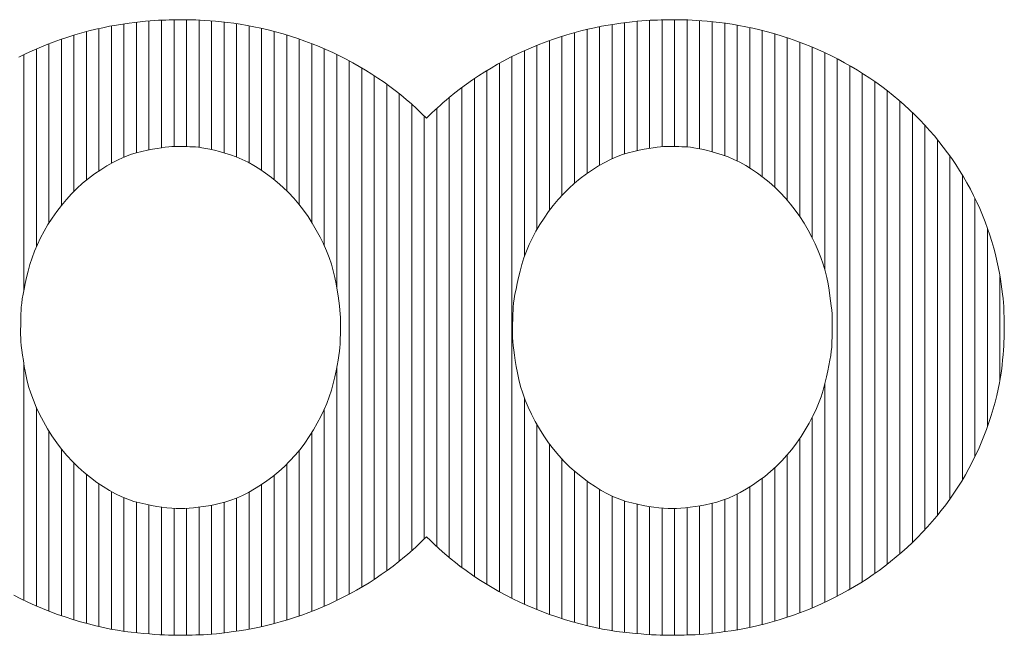
# Model space of a CAD drawing. Units: millimetres. Extents: x -6141 to 8434, y -4893 to 4425.
# Drawn here: x -2852 to -2617, y -3975 to -3828 of the extents above; entities that cross this region are included whole.
import ezdxf

# ---------------------------------------------------------------- set-up
doc = ezdxf.new("R2010")
doc.units = ezdxf.units.MM
doc.header["$LTSCALE"] = 30
doc.layers.add('F-0_補助線', color=7, linetype='Continuous')
doc.layers.add('F-1_枠', color=7, linetype='Continuous')

msp = doc.modelspace()

# ---------------------------------------------------------------- linework, layer by layer
at = {"layer": 'F-0_補助線', "color": 7, "linetype": 'Continuous', "lineweight": 5}
for p, q in [((-2818.28, -3858.12), (-2818.28, -3827.64)), ((-2815.29, -3857.84), (-2815.29, -3827.56)), ((-2812.3, -3857.88), (-2812.3, -3827.53)), ((-2809.31, -3858.03), (-2809.31, -3827.64)), ((-2701.59, -3858.27), (-2701.59, -3827.67)), ((-2698.6, -3857.88), (-2698.6, -3827.58)), ((-2695.61, -3857.86), (-2695.61, -3827.53)), ((-2692.62, -3857.96), (-2692.62, -3827.59)), ((-2833.25, -3863.67), (-2833.25, -3829.64)), ((-2830.25, -3861.84), (-2830.25, -3829.03)), ((-2827.26, -3860.39), (-2827.26, -3828.55)), ((-2824.27, -3859.33), (-2824.27, -3828.13)), ((-2821.28, -3858.66), (-2821.28, -3827.81)), ((-2806.32, -3858.59), (-2806.32, -3827.84)), ((-2803.32, -3859.4), (-2803.32, -3828.09)), ((-2800.33, -3860.38), (-2800.33, -3828.47)), ((-2797.34, -3861.74), (-2797.34, -3828.98)), ((-2794.35, -3863.53), (-2794.35, -3829.62)), ((-2716.55, -3864.29), (-2716.55, -3829.85)), ((-2713.56, -3862.36), (-2713.56, -3829.2)), ((-2710.57, -3860.79), (-2710.57, -3828.69)), ((-2707.58, -3859.61), (-2707.58, -3828.25)), ((-2704.59, -3858.84), (-2704.59, -3827.89)), ((-2689.63, -3858.39), (-2689.63, -3827.78)), ((-2686.63, -3859.14), (-2686.63, -3828.01)), ((-2683.64, -3860.05), (-2683.64, -3828.34)), ((-2680.65, -3861.29), (-2680.65, -3828.82)), ((-2677.66, -3862.95), (-2677.66, -3829.42)), ((-2842.22, -3871.91), (-2842.22, -3832.21)), ((-2839.23, -3868.56), (-2839.23, -3831.23)), ((-2836.24, -3865.87), (-2836.24, -3830.37)), ((-2791.36, -3865.74), (-2791.36, -3830.36)), ((-2788.36, -3868.42), (-2788.36, -3831.2)), ((-2785.37, -3871.73), (-2785.37, -3832.16)), ((-2722.54, -3869.5), (-2722.54, -3831.52)), ((-2719.55, -3866.63), (-2719.55, -3830.62)), ((-2674.67, -3865.04), (-2674.67, -3830.13)), ((-2671.67, -3867.56), (-2671.67, -3830.94)), ((-2668.68, -3870.66), (-2668.68, -3831.86)), ((-2848.21, -3881.84), (-2848.21, -3834.54)), ((-2845.21, -3876.17), (-2845.21, -3833.31)), ((-2782.38, -3875.96), (-2782.38, -3833.25)), ((-2779.39, -3881.58), (-2779.39, -3834.47)), ((-2728.52, -3877.72), (-2728.52, -3833.67)), ((-2725.53, -3873.1), (-2725.53, -3832.53)), ((-2665.69, -3874.57), (-2665.69, -3832.91)), ((-2662.7, -3879.72), (-2662.7, -3834.09)), ((-2851.2, -3892.19), (-2851.2, -3835.91)), ((-2776.4, -3891.41), (-2776.4, -3835.84)), ((-2734.51, -3965.87), (-2734.51, -3836.36)), ((-2731.52, -3884.16), (-2731.52, -3834.94)), ((-2659.71, -3887.26), (-2659.71, -3835.42)), ((-2656.71, -3965.34), (-2656.71, -3836.89)), ((-2773.4, -3964.87), (-2773.4, -3837.36)), ((-2770.41, -3963.19), (-2770.41, -3839.04)), ((-2737.5, -3964.3), (-2737.5, -3837.93)), ((-2653.72, -3963.7), (-2653.72, -3838.52)), ((-2767.42, -3961.33), (-2767.42, -3840.9)), ((-2743.48, -3960.62), (-2743.48, -3841.61)), ((-2740.49, -3962.55), (-2740.49, -3839.68)), ((-2650.73, -3961.9), (-2650.73, -3840.33)), ((-2764.43, -3959.27), (-2764.43, -3842.96)), ((-2746.48, -3958.49), (-2746.48, -3843.74)), ((-2647.74, -3959.9), (-2647.74, -3842.33)), ((-2761.44, -3956.99), (-2761.44, -3845.24)), ((-2749.47, -3956.13), (-2749.47, -3846.1)), ((-2644.75, -3957.69), (-2644.75, -3844.54)), ((-2758.44, -3954.47), (-2758.44, -3847.76)), ((-2752.46, -3953.51), (-2752.46, -3848.72)), ((-2641.75, -3955.24), (-2641.75, -3846.99)), ((-2755.45, -3951.65), (-2755.45, -3850.57)), ((-2638.76, -3952.52), (-2638.76, -3849.71)), ((-2635.77, -3949.47), (-2635.77, -3852.75)), ((-2632.78, -3946.04), (-2632.78, -3856.19)), ((-2629.79, -3942.11), (-2629.79, -3860.12)), ((-2626.79, -3937.53), (-2626.79, -3864.69)), ((-2623.8, -3932), (-2623.8, -3870.23)), ((-2620.81, -3924.82), (-2620.81, -3877.37)), ((-2617.82, -3913.66), (-2617.82, -3888.93)), ((-2851.2, -3966.32), (-2851.2, -3909.78)), ((-2776.4, -3966.39), (-2776.4, -3910.73)), ((-2659.71, -3966.81), (-2659.71, -3914.68)), ((-2731.52, -3967.29), (-2731.52, -3917.97)), ((-2848.21, -3967.69), (-2848.21, -3920.2)), ((-2779.39, -3967.75), (-2779.39, -3920.71)), ((-2662.7, -3968.13), (-2662.7, -3922.59)), ((-2845.21, -3968.92), (-2845.21, -3925.86)), ((-2782.38, -3968.98), (-2782.38, -3926.28)), ((-2728.52, -3968.56), (-2728.52, -3924.3)), ((-2725.53, -3969.7), (-2725.53, -3928.96)), ((-2665.69, -3969.31), (-2665.69, -3927.66)), ((-2842.22, -3970.02), (-2842.22, -3930.16)), ((-2785.37, -3970.07), (-2785.37, -3930.5)), ((-2839.23, -3970.98), (-2839.23, -3933.53)), ((-2722.54, -3970.7), (-2722.54, -3932.57)), ((-2668.68, -3970.37), (-2668.68, -3931.57)), ((-2788.36, -3971.04), (-2788.36, -3933.81)), ((-2719.55, -3971.59), (-2719.55, -3935.47)), ((-2671.67, -3971.31), (-2671.67, -3934.67)), ((-2836.24, -3971.84), (-2836.24, -3936.25)), ((-2791.36, -3971.89), (-2791.36, -3936.48)), ((-2716.55, -3972.37), (-2716.55, -3937.85)), ((-2674.67, -3972.12), (-2674.67, -3937.17)), ((-2833.25, -3972.59), (-2833.25, -3938.49)), ((-2830.25, -3973.23), (-2830.25, -3940.35)), ((-2797.34, -3973.22), (-2797.34, -3940.47)), ((-2794.35, -3972.62), (-2794.35, -3938.66)), ((-2713.56, -3973.05), (-2713.56, -3939.82)), ((-2677.66, -3972.81), (-2677.66, -3939.23)), ((-2827.26, -3973.74), (-2827.26, -3941.81)), ((-2824.27, -3974.11), (-2824.27, -3942.85)), ((-2803.32, -3974.12), (-2803.32, -3942.93)), ((-2800.33, -3973.7), (-2800.33, -3941.9)), ((-2710.57, -3973.6), (-2710.57, -3941.41)), ((-2707.58, -3974.02), (-2707.58, -3942.58)), ((-2683.64, -3973.83), (-2683.64, -3942.25)), ((-2680.65, -3973.37), (-2680.65, -3940.93)), ((-2821.28, -3974.37), (-2821.28, -3943.53)), ((-2818.28, -3974.58), (-2818.28, -3944.05)), ((-2815.29, -3974.69), (-2815.29, -3944.35)), ((-2812.3, -3974.67), (-2812.3, -3944.36)), ((-2809.31, -3974.59), (-2809.31, -3944.07)), ((-2806.32, -3974.43), (-2806.32, -3943.59)), ((-2704.59, -3974.3), (-2704.59, -3943.35)), ((-2701.59, -3974.53), (-2701.59, -3943.91)), ((-2698.6, -3974.68), (-2698.6, -3944.28)), ((-2695.61, -3974.69), (-2695.61, -3944.39)), ((-2692.62, -3974.62), (-2692.62, -3944.18)), ((-2689.63, -3974.5), (-2689.63, -3943.75)), ((-2686.63, -3974.22), (-2686.63, -3943.16))]:
    msp.add_line(p, q, dxfattribs=at)
at = {"layer": 'F-1_枠', "color": 7, "linetype": 'Continuous', "lineweight": 5}
for p, q in [((-2819.97, -3827.71), (-2821.01, -3827.79)), ((-2819.02, -3827.66), (-2819.97, -3827.71)), ((-2818.13, -3827.63), (-2819.02, -3827.66)), ((-2817.26, -3827.61), (-2818.13, -3827.63)), ((-2816.42, -3827.58), (-2817.26, -3827.61)), ((-2815.6, -3827.56), (-2816.42, -3827.58)), ((-2814.81, -3827.55), (-2815.6, -3827.56)), ((-2814.04, -3827.54), (-2814.81, -3827.55)), ((-2813.3, -3827.53), (-2814.04, -3827.54)), ((-2812.58, -3827.53), (-2813.3, -3827.53)), ((-2811.83, -3827.54), (-2812.58, -3827.53)), ((-2810.99, -3827.56), (-2811.83, -3827.54)), ((-2810.05, -3827.6), (-2810.99, -3827.56)), ((-2809.02, -3827.66), (-2810.05, -3827.6)), ((-2807.9, -3827.73), (-2809.02, -3827.66)), ((-2806.68, -3827.81), (-2807.9, -3827.73)), ((-2702.38, -3827.71), (-2703.42, -3827.79)), ((-2701.43, -3827.66), (-2702.38, -3827.71)), ((-2700.54, -3827.63), (-2701.43, -3827.66)), ((-2699.67, -3827.61), (-2700.54, -3827.63)), ((-2698.83, -3827.58), (-2699.67, -3827.61)), ((-2698.01, -3827.56), (-2698.83, -3827.58)), ((-2697.22, -3827.55), (-2698.01, -3827.56)), ((-2696.45, -3827.54), (-2697.22, -3827.55)), ((-2695.71, -3827.53), (-2696.45, -3827.54)), ((-2694.99, -3827.53), (-2695.71, -3827.53)), ((-2694.24, -3827.54), (-2694.99, -3827.53)), ((-2693.4, -3827.56), (-2694.24, -3827.54)), ((-2692.46, -3827.6), (-2693.4, -3827.56)), ((-2691.43, -3827.66), (-2692.46, -3827.6)), ((-2690.31, -3827.73), (-2691.43, -3827.66)), ((-2689.1, -3827.81), (-2690.31, -3827.73)), ((-2833.97, -3829.81), (-2835.63, -3830.22)), ((-2832.32, -3829.44), (-2833.97, -3829.81)), ((-2830.69, -3829.11), (-2832.32, -3829.44)), ((-2829.07, -3828.83), (-2830.69, -3829.11)), ((-2827.51, -3828.59), (-2829.07, -3828.83)), ((-2826.03, -3828.37), (-2827.51, -3828.59)), ((-2824.65, -3828.18), (-2826.03, -3828.37)), ((-2823.35, -3828.02), (-2824.65, -3828.18)), ((-2822.13, -3827.89), (-2823.35, -3828.02)), ((-2821.01, -3827.79), (-2822.13, -3827.89)), ((-2805.38, -3827.92), (-2806.68, -3827.81)), ((-2803.97, -3828.03), (-2805.38, -3827.92)), ((-2802.51, -3828.18), (-2803.97, -3828.03)), ((-2800.99, -3828.37), (-2802.51, -3828.18)), ((-2799.44, -3828.61), (-2800.99, -3828.37)), ((-2797.84, -3828.89), (-2799.44, -3828.61)), ((-2796.2, -3829.21), (-2797.84, -3828.89)), ((-2794.51, -3829.58), (-2796.2, -3829.21)), ((-2792.78, -3829.99), (-2794.51, -3829.58)), ((-2791.01, -3830.45), (-2792.78, -3829.99)), ((-2716.38, -3829.81), (-2718.04, -3830.22)), ((-2714.73, -3829.44), (-2716.38, -3829.81)), ((-2713.1, -3829.11), (-2714.73, -3829.44)), ((-2711.48, -3828.83), (-2713.1, -3829.11)), ((-2709.92, -3828.59), (-2711.48, -3828.83)), ((-2708.44, -3828.37), (-2709.92, -3828.59)), ((-2707.06, -3828.18), (-2708.44, -3828.37)), ((-2705.76, -3828.02), (-2707.06, -3828.18)), ((-2704.54, -3827.89), (-2705.76, -3828.02)), ((-2703.42, -3827.79), (-2704.54, -3827.89)), ((-2687.79, -3827.92), (-2689.1, -3827.81)), ((-2686.39, -3828.03), (-2687.79, -3827.92)), ((-2684.92, -3828.18), (-2686.39, -3828.03)), ((-2683.41, -3828.37), (-2684.92, -3828.18)), ((-2681.86, -3828.61), (-2683.41, -3828.37)), ((-2680.26, -3828.89), (-2681.86, -3828.61)), ((-2678.62, -3829.21), (-2680.26, -3828.89)), ((-2676.93, -3829.58), (-2678.62, -3829.21)), ((-2675.2, -3829.99), (-2676.93, -3829.58)), ((-2673.43, -3830.45), (-2675.2, -3829.99)), ((-2842.43, -3832.28), (-2844.15, -3832.9)), ((-2840.71, -3831.7), (-2842.43, -3832.28)), ((-2839, -3831.16), (-2840.71, -3831.7)), ((-2837.31, -3830.67), (-2839, -3831.16)), ((-2835.63, -3830.22), (-2837.31, -3830.67)), ((-2789.23, -3830.95), (-2791.01, -3830.45)), ((-2787.46, -3831.48), (-2789.23, -3830.95)), ((-2785.72, -3832.04), (-2787.46, -3831.48)), ((-2784, -3832.64), (-2785.72, -3832.04)), ((-2724.84, -3832.28), (-2726.56, -3832.9)), ((-2723.11, -3831.7), (-2724.84, -3832.28)), ((-2721.41, -3831.16), (-2723.11, -3831.7)), ((-2719.71, -3830.67), (-2721.41, -3831.16)), ((-2718.04, -3830.22), (-2719.71, -3830.67)), ((-2671.65, -3830.95), (-2673.43, -3830.45)), ((-2669.88, -3831.48), (-2671.65, -3830.95)), ((-2668.14, -3832.04), (-2669.88, -3831.48)), ((-2666.42, -3832.64), (-2668.14, -3832.04)), ((-2847.52, -3834.25), (-2849.18, -3834.97)), ((-2845.85, -3833.56), (-2847.52, -3834.25)), ((-2844.15, -3832.9), (-2845.85, -3833.56)), ((-2782.3, -3833.28), (-2784, -3832.64)), ((-2780.62, -3833.95), (-2782.3, -3833.28)), ((-2778.96, -3834.66), (-2780.62, -3833.95)), ((-2777.32, -3835.4), (-2778.96, -3834.66)), ((-2729.93, -3834.25), (-2731.58, -3834.97)), ((-2728.25, -3833.56), (-2729.93, -3834.25)), ((-2726.56, -3832.9), (-2728.25, -3833.56)), ((-2664.72, -3833.28), (-2666.42, -3832.64)), ((-2663.04, -3833.95), (-2664.72, -3833.28)), ((-2661.38, -3834.66), (-2663.04, -3833.95)), ((-2659.74, -3835.4), (-2661.38, -3834.66)), ((-2850.81, -3835.72), (-2852.41, -3836.51)), ((-2849.18, -3834.97), (-2850.81, -3835.72)), ((-2775.71, -3836.18), (-2777.32, -3835.4)), ((-2774.11, -3836.98), (-2775.71, -3836.18)), ((-2772.55, -3837.82), (-2774.11, -3836.98)), ((-2734.82, -3836.51), (-2736.4, -3837.34)), ((-2733.21, -3835.72), (-2734.82, -3836.51)), ((-2731.58, -3834.97), (-2733.21, -3835.72)), ((-2658.13, -3836.18), (-2659.74, -3835.4)), ((-2656.54, -3836.98), (-2658.13, -3836.18)), ((-2654.97, -3837.82), (-2656.54, -3836.98)), ((-2771.01, -3838.69), (-2772.55, -3837.82)), ((-2769.49, -3839.59), (-2771.01, -3838.69)), ((-2739.5, -3839.08), (-2741.01, -3840)), ((-2737.97, -3838.19), (-2739.5, -3839.08)), ((-2736.4, -3837.34), (-2737.97, -3838.19)), ((-2653.43, -3838.69), (-2654.97, -3837.82)), ((-2651.91, -3839.59), (-2653.43, -3838.69)), ((-2768, -3840.53), (-2769.49, -3839.59)), ((-2766.53, -3841.49), (-2768, -3840.53)), ((-2765.09, -3842.49), (-2766.53, -3841.49)), ((-2742.5, -3840.95), (-2743.96, -3841.93)), ((-2741.01, -3840), (-2742.5, -3840.95)), ((-2650.42, -3840.53), (-2651.91, -3839.59)), ((-2648.95, -3841.49), (-2650.42, -3840.53)), ((-2647.51, -3842.49), (-2648.95, -3841.49)), ((-2763.72, -3843.48), (-2765.09, -3842.49)), ((-2762.39, -3844.49), (-2763.72, -3843.48)), ((-2746.79, -3843.98), (-2748.17, -3845.05)), ((-2745.39, -3842.94), (-2746.79, -3843.98)), ((-2743.96, -3841.93), (-2745.39, -3842.94)), ((-2646.09, -3843.52), (-2647.51, -3842.49)), ((-2644.71, -3844.57), (-2646.09, -3843.52)), ((-2761.08, -3845.53), (-2762.39, -3844.49)), ((-2759.79, -3846.59), (-2761.08, -3845.53)), ((-2758.54, -3847.68), (-2759.79, -3846.59)), ((-2749.53, -3846.15), (-2750.23, -3846.74)), ((-2748.17, -3845.05), (-2749.53, -3846.15)), ((-2643.35, -3845.65), (-2644.71, -3844.57)), ((-2642.01, -3846.76), (-2643.35, -3845.65)), ((-2757.3, -3848.8), (-2758.54, -3847.68)), ((-2756.1, -3849.94), (-2757.3, -3848.8)), ((-2752.29, -3848.57), (-2752.96, -3849.19)), ((-2751.61, -3847.95), (-2752.29, -3848.57)), ((-2750.93, -3847.34), (-2751.61, -3847.95)), ((-2750.23, -3846.74), (-2750.93, -3847.34)), ((-2640.71, -3847.9), (-2642.01, -3846.76)), ((-2639.44, -3849.07), (-2640.71, -3847.9)), ((-2754.92, -3851.1), (-2756.1, -3849.94)), ((-2754.28, -3850.46), (-2754.92, -3851.1)), ((-2753.62, -3849.82), (-2754.28, -3850.46)), ((-2752.96, -3849.19), (-2753.62, -3849.82)), ((-2638.19, -3850.26), (-2639.44, -3849.07)), ((-2636.98, -3851.48), (-2638.19, -3850.26)), ((-2635.79, -3852.73), (-2636.98, -3851.48)), ((-2634.64, -3854), (-2635.79, -3852.73)), ((-2633.51, -3855.3), (-2634.64, -3854)), ((-2632.42, -3856.62), (-2633.51, -3855.3)), ((-2820.44, -3858.49), (-2819.33, -3858.29)), ((-2819.33, -3858.29), (-2818.32, -3858.13)), ((-2818.32, -3858.13), (-2817.4, -3858)), ((-2817.4, -3858), (-2816.57, -3857.91)), ((-2816.57, -3857.91), (-2815.85, -3857.85)), ((-2815.85, -3857.85), (-2815.21, -3857.83)), ((-2815.21, -3857.83), (-2814.62, -3857.84)), ((-2814.62, -3857.84), (-2814.02, -3857.84)), ((-2814.02, -3857.84), (-2813.41, -3857.85)), ((-2813.41, -3857.85), (-2812.78, -3857.87)), ((-2812.78, -3857.87), (-2812.14, -3857.88)), ((-2812.14, -3857.88), (-2811.49, -3857.91)), ((-2811.49, -3857.91), (-2810.83, -3857.93)), ((-2810.83, -3857.93), (-2810.15, -3857.96)), ((-2810.15, -3857.96), (-2809.43, -3858.02)), ((-2809.43, -3858.02), (-2808.61, -3858.13)), ((-2808.61, -3858.13), (-2807.7, -3858.29)), ((-2807.7, -3858.29), (-2806.71, -3858.5)), ((-2702.85, -3858.49), (-2701.74, -3858.29)), ((-2701.74, -3858.29), (-2700.73, -3858.13)), ((-2700.73, -3858.13), (-2699.81, -3858)), ((-2699.81, -3858), (-2698.98, -3857.91)), ((-2698.98, -3857.91), (-2698.26, -3857.85)), ((-2698.26, -3857.85), (-2697.63, -3857.83)), ((-2697.63, -3857.83), (-2697.04, -3857.84)), ((-2697.04, -3857.84), (-2696.43, -3857.84)), ((-2696.43, -3857.84), (-2695.82, -3857.85)), ((-2695.82, -3857.85), (-2695.2, -3857.87)), ((-2695.2, -3857.87), (-2694.56, -3857.88)), ((-2694.56, -3857.88), (-2693.91, -3857.91)), ((-2693.91, -3857.91), (-2693.24, -3857.93)), ((-2693.24, -3857.93), (-2692.57, -3857.96)), ((-2692.57, -3857.96), (-2691.84, -3858.02)), ((-2691.84, -3858.02), (-2691.03, -3858.13)), ((-2691.03, -3858.13), (-2690.12, -3858.29)), ((-2690.12, -3858.29), (-2689.12, -3858.5)), ((-2631.37, -3857.97), (-2632.42, -3856.62)), ((-2630.34, -3859.34), (-2631.37, -3857.97)), ((-2828.5, -3860.94), (-2827.09, -3860.31)), ((-2827.09, -3860.31), (-2825.69, -3859.78)), ((-2825.69, -3859.78), (-2824.31, -3859.35)), ((-2824.31, -3859.35), (-2822.95, -3859.01)), ((-2822.95, -3859.01), (-2821.65, -3858.73)), ((-2821.65, -3858.73), (-2820.44, -3858.49)), ((-2806.71, -3858.5), (-2805.62, -3858.76)), ((-2805.62, -3858.76), (-2804.44, -3859.08)), ((-2804.44, -3859.08), (-2803.17, -3859.44)), ((-2803.17, -3859.44), (-2801.81, -3859.86)), ((-2801.81, -3859.86), (-2800.41, -3860.35)), ((-2800.41, -3860.35), (-2799.01, -3860.93)), ((-2710.9, -3860.94), (-2709.49, -3860.31)), ((-2709.49, -3860.31), (-2708.1, -3859.78)), ((-2708.1, -3859.78), (-2706.72, -3859.35)), ((-2706.72, -3859.35), (-2705.36, -3859.01)), ((-2705.36, -3859.01), (-2704.06, -3858.73)), ((-2704.06, -3858.73), (-2702.85, -3858.49)), ((-2689.12, -3858.5), (-2688.03, -3858.76)), ((-2688.03, -3858.76), (-2686.86, -3859.08)), ((-2686.86, -3859.08), (-2685.59, -3859.44)), ((-2685.59, -3859.44), (-2684.23, -3859.86)), ((-2684.23, -3859.86), (-2682.83, -3860.35)), ((-2682.83, -3860.35), (-2681.42, -3860.93)), ((-2629.35, -3860.74), (-2630.34, -3859.34)), ((-2832.83, -3863.39), (-2831.37, -3862.48)), ((-2831.37, -3862.48), (-2829.92, -3861.66)), ((-2829.92, -3861.66), (-2828.5, -3860.94)), ((-2799.01, -3860.93), (-2797.6, -3861.61)), ((-2797.6, -3861.61), (-2796.2, -3862.37)), ((-2796.2, -3862.37), (-2794.8, -3863.23)), ((-2715.23, -3863.39), (-2713.77, -3862.48)), ((-2713.77, -3862.48), (-2712.32, -3861.66)), ((-2712.32, -3861.66), (-2710.9, -3860.94)), ((-2681.42, -3860.93), (-2680.02, -3861.61)), ((-2680.02, -3861.61), (-2678.62, -3862.37)), ((-2678.62, -3862.37), (-2677.22, -3863.23)), ((-2628.39, -3862.16), (-2629.35, -3860.74)), ((-2627.46, -3863.6), (-2628.39, -3862.16)), ((-2835.76, -3865.49), (-2834.3, -3864.4)), ((-2834.3, -3864.4), (-2832.83, -3863.39)), ((-2794.8, -3863.23), (-2793.4, -3864.18)), ((-2793.4, -3864.18), (-2792, -3865.23)), ((-2792, -3865.23), (-2790.6, -3866.37)), ((-2718.16, -3865.49), (-2716.7, -3864.4)), ((-2716.7, -3864.4), (-2715.23, -3863.39)), ((-2677.22, -3863.23), (-2675.82, -3864.18)), ((-2675.82, -3864.18), (-2674.42, -3865.23)), ((-2674.42, -3865.23), (-2673.02, -3866.37)), ((-2626.57, -3865.06), (-2627.46, -3863.6)), ((-2625.72, -3866.55), (-2626.57, -3865.06)), ((-2838.51, -3867.86), (-2837.16, -3866.64)), ((-2837.16, -3866.64), (-2835.76, -3865.49)), ((-2790.6, -3866.37), (-2789.24, -3867.58)), ((-2789.24, -3867.58), (-2787.92, -3868.86)), ((-2720.91, -3867.86), (-2719.56, -3866.64)), ((-2719.56, -3866.64), (-2718.16, -3865.49)), ((-2673.02, -3866.37), (-2671.65, -3867.58)), ((-2671.65, -3867.58), (-2670.34, -3868.86)), ((-2624.9, -3868.05), (-2625.72, -3866.55)), ((-2841.04, -3870.5), (-2839.8, -3869.15)), ((-2839.8, -3869.15), (-2838.51, -3867.86)), ((-2787.92, -3868.86), (-2786.67, -3870.2)), ((-2723.44, -3870.5), (-2722.2, -3869.15)), ((-2722.2, -3869.15), (-2720.91, -3867.86)), ((-2670.34, -3868.86), (-2669.09, -3870.2)), ((-2624.12, -3869.58), (-2624.9, -3868.05)), ((-2623.38, -3871.12), (-2624.12, -3869.58)), ((-2843.35, -3873.4), (-2842.23, -3871.91)), ((-2842.23, -3871.91), (-2841.04, -3870.5)), ((-2786.67, -3870.2), (-2785.48, -3871.6)), ((-2785.48, -3871.6), (-2784.34, -3873.06)), ((-2725.75, -3873.4), (-2724.62, -3871.91)), ((-2724.62, -3871.91), (-2723.44, -3870.5)), ((-2669.09, -3870.2), (-2667.9, -3871.6)), ((-2667.9, -3871.6), (-2666.76, -3873.06)), ((-2622.67, -3872.69), (-2623.38, -3871.12)), ((-2844.43, -3874.95), (-2843.35, -3873.4)), ((-2784.34, -3873.06), (-2783.26, -3874.59)), ((-2783.26, -3874.59), (-2782.24, -3876.17)), ((-2726.82, -3874.95), (-2725.75, -3873.4)), ((-2666.76, -3873.06), (-2665.68, -3874.59)), ((-2665.68, -3874.59), (-2664.66, -3876.17)), ((-2622, -3874.28), (-2622.67, -3872.69)), ((-2621.37, -3875.87), (-2622, -3874.28)), ((-2846.36, -3878.11), (-2845.43, -3876.53)), ((-2845.43, -3876.53), (-2844.43, -3874.95)), ((-2782.24, -3876.17), (-2781.28, -3877.82)), ((-2728.75, -3878.11), (-2727.82, -3876.53)), ((-2727.82, -3876.53), (-2726.82, -3874.95)), ((-2664.66, -3876.17), (-2663.7, -3877.82)), ((-2620.78, -3877.45), (-2621.37, -3875.87)), ((-2847.2, -3879.7), (-2846.36, -3878.11)), ((-2781.28, -3877.82), (-2780.39, -3879.5)), ((-2780.39, -3879.5), (-2779.59, -3881.15)), ((-2729.59, -3879.7), (-2728.75, -3878.11)), ((-2663.7, -3877.82), (-2662.81, -3879.5)), ((-2662.81, -3879.5), (-2662, -3881.15)), ((-2620.24, -3879.01), (-2620.78, -3877.45)), ((-2619.75, -3880.57), (-2620.24, -3879.01)), ((-2848.64, -3882.87), (-2847.96, -3881.28)), ((-2847.96, -3881.28), (-2847.2, -3879.7)), ((-2779.59, -3881.15), (-2778.87, -3882.78)), ((-2731.02, -3882.87), (-2730.35, -3881.28)), ((-2730.35, -3881.28), (-2729.59, -3879.7)), ((-2662, -3881.15), (-2661.28, -3882.78)), ((-2619.3, -3882.11), (-2619.75, -3880.57)), ((-2849.23, -3884.45), (-2848.64, -3882.87)), ((-2778.87, -3882.78), (-2778.23, -3884.4)), ((-2731.62, -3884.45), (-2731.02, -3882.87)), ((-2661.28, -3882.78), (-2660.64, -3884.4)), ((-2618.9, -3883.64), (-2619.3, -3882.11)), ((-2618.54, -3885.15), (-2618.9, -3883.64)), ((-2850.18, -3887.63), (-2849.75, -3886.04)), ((-2849.75, -3886.04), (-2849.23, -3884.45)), ((-2778.23, -3884.4), (-2777.67, -3885.99)), ((-2777.67, -3885.99), (-2777.21, -3887.57)), ((-2732.56, -3887.63), (-2732.13, -3886.04)), ((-2732.13, -3886.04), (-2731.62, -3884.45)), ((-2660.64, -3884.4), (-2660.09, -3885.99)), ((-2660.09, -3885.99), (-2659.62, -3887.57)), ((-2618.23, -3886.65), (-2618.54, -3885.15)), ((-2850.55, -3889.17), (-2850.18, -3887.63)), ((-2777.21, -3887.57), (-2776.82, -3889.13)), ((-2732.93, -3889.17), (-2732.56, -3887.63)), ((-2659.62, -3887.57), (-2659.23, -3889.13)), ((-2617.96, -3888.11), (-2618.23, -3886.65)), ((-2617.72, -3889.48), (-2617.96, -3888.11)), ((-2851.15, -3891.93), (-2850.87, -3890.6)), ((-2850.87, -3890.6), (-2850.55, -3889.17)), ((-2776.82, -3889.13), (-2776.52, -3890.67)), ((-2776.52, -3890.67), (-2776.28, -3892.15)), ((-2733.53, -3891.93), (-2733.26, -3890.6)), ((-2733.26, -3890.6), (-2732.93, -3889.17)), ((-2659.23, -3889.13), (-2658.93, -3890.67)), ((-2658.93, -3890.67), (-2658.69, -3892.15)), ((-2617.51, -3890.78), (-2617.72, -3889.48)), ((-2617.34, -3891.99), (-2617.51, -3890.78)), ((-2851.57, -3894.29), (-2851.38, -3893.17)), ((-2851.38, -3893.17), (-2851.15, -3891.93)), ((-2776.28, -3892.15), (-2776.07, -3893.51)), ((-2776.07, -3893.51), (-2775.89, -3894.77)), ((-2733.95, -3894.29), (-2733.77, -3893.17)), ((-2733.77, -3893.17), (-2733.53, -3891.93)), ((-2658.69, -3892.15), (-2658.48, -3893.51)), ((-2658.48, -3893.51), (-2658.3, -3894.77)), ((-2617.19, -3893.13), (-2617.34, -3891.99)), ((-2617.07, -3894.18), (-2617.19, -3893.13)), ((-2851.81, -3896.25), (-2851.71, -3895.32)), ((-2851.71, -3895.32), (-2851.57, -3894.29)), ((-2775.89, -3894.77), (-2775.74, -3895.91)), ((-2775.74, -3895.91), (-2775.63, -3896.95)), ((-2734.19, -3896.25), (-2734.09, -3895.32)), ((-2734.09, -3895.32), (-2733.95, -3894.29)), ((-2658.3, -3894.77), (-2658.16, -3895.91)), ((-2658.16, -3895.91), (-2658.04, -3896.95)), ((-2616.99, -3895.16), (-2617.07, -3894.18)), ((-2616.93, -3896.06), (-2616.99, -3895.16)), ((-2851.91, -3898.59), (-2851.88, -3897.83)), ((-2851.88, -3897.83), (-2851.86, -3897.07)), ((-2851.86, -3897.07), (-2851.81, -3896.25)), ((-2775.63, -3896.95), (-2775.55, -3897.88)), ((-2775.55, -3897.88), (-2775.5, -3898.7)), ((-2734.29, -3898.59), (-2734.27, -3897.83)), ((-2734.27, -3897.83), (-2734.24, -3897.07)), ((-2734.24, -3897.07), (-2734.19, -3896.25)), ((-2658.04, -3896.95), (-2657.96, -3897.88)), ((-2657.96, -3897.88), (-2657.91, -3898.7)), ((-2616.9, -3896.9), (-2616.93, -3896.06)), ((-2616.87, -3897.72), (-2616.9, -3896.9)), ((-2616.84, -3898.52), (-2616.87, -3897.72)), ((-2851.95, -3900.78), (-2851.94, -3900.06)), ((-2851.94, -3900.06), (-2851.93, -3899.33)), ((-2851.93, -3899.33), (-2851.91, -3898.59)), ((-2775.5, -3898.7), (-2775.49, -3899.41)), ((-2775.49, -3900.74), (-2775.5, -3901.43)), ((-2775.49, -3899.41), (-2775.49, -3900.07)), ((-2775.49, -3900.07), (-2775.49, -3900.74)), ((-2734.34, -3900.78), (-2734.33, -3900.06)), ((-2734.33, -3900.06), (-2734.31, -3899.33)), ((-2734.31, -3899.33), (-2734.29, -3898.59)), ((-2657.91, -3898.7), (-2657.9, -3899.41)), ((-2657.9, -3900.74), (-2657.91, -3901.43)), ((-2657.9, -3899.41), (-2657.9, -3900.07)), ((-2657.9, -3900.07), (-2657.9, -3900.74)), ((-2616.82, -3899.29), (-2616.84, -3898.52)), ((-2616.8, -3900.04), (-2616.82, -3899.29)), ((-2616.79, -3900.76), (-2616.8, -3900.04)), ((-2851.97, -3902.19), (-2851.96, -3901.49)), ((-2851.97, -3902.88), (-2851.97, -3902.19)), ((-2851.95, -3903.61), (-2851.97, -3902.88)), ((-2851.96, -3901.49), (-2851.95, -3900.78)), ((-2775.53, -3902.85), (-2775.54, -3903.58)), ((-2775.51, -3902.13), (-2775.53, -3902.85)), ((-2775.5, -3901.43), (-2775.51, -3902.13)), ((-2734.36, -3902.88), (-2734.35, -3902.19)), ((-2734.34, -3903.61), (-2734.36, -3902.88)), ((-2734.35, -3901.49), (-2734.34, -3900.78)), ((-2734.35, -3902.19), (-2734.35, -3901.49)), ((-2657.94, -3902.85), (-2657.96, -3903.58)), ((-2657.92, -3902.13), (-2657.94, -3902.85)), ((-2657.91, -3901.43), (-2657.92, -3902.13)), ((-2616.82, -3903.63), (-2616.79, -3902.84)), ((-2616.78, -3901.46), (-2616.79, -3900.76)), ((-2616.79, -3902.84), (-2616.78, -3902.14)), ((-2616.78, -3902.14), (-2616.78, -3901.46)), ((-2851.9, -3904.47), (-2851.95, -3903.61)), ((-2851.81, -3905.43), (-2851.9, -3904.47)), ((-2851.68, -3906.51), (-2851.81, -3905.43)), ((-2775.59, -3905.07), (-2775.64, -3905.89)), ((-2775.57, -3904.32), (-2775.59, -3905.07)), ((-2775.54, -3903.58), (-2775.57, -3904.32)), ((-2734.28, -3904.47), (-2734.34, -3903.61)), ((-2734.19, -3905.43), (-2734.28, -3904.47)), ((-2734.07, -3906.51), (-2734.19, -3905.43)), ((-2658, -3905.07), (-2658.05, -3905.89)), ((-2657.98, -3904.32), (-2658, -3905.07)), ((-2657.96, -3903.58), (-2657.98, -3904.32)), ((-2616.92, -3905.47), (-2616.86, -3904.51)), ((-2616.86, -3904.51), (-2616.82, -3903.63)), ((-2851.52, -3907.71), (-2851.68, -3906.51)), ((-2851.32, -3909.02), (-2851.52, -3907.71)), ((-2775.73, -3906.8), (-2775.87, -3907.82)), ((-2775.64, -3905.89), (-2775.73, -3906.8)), ((-2733.91, -3907.71), (-2734.07, -3906.51)), ((-2733.71, -3909.02), (-2733.91, -3907.71)), ((-2658.15, -3906.8), (-2658.29, -3907.82)), ((-2658.05, -3905.89), (-2658.15, -3906.8)), ((-2617.2, -3908.86), (-2617.09, -3907.64)), ((-2617.09, -3907.64), (-2616.99, -3906.51)), ((-2616.99, -3906.51), (-2616.92, -3905.47)), ((-2851.09, -3910.44), (-2851.32, -3909.02)), ((-2776.06, -3908.95), (-2776.29, -3910.17)), ((-2775.87, -3907.82), (-2776.06, -3908.95)), ((-2733.47, -3910.44), (-2733.71, -3909.02)), ((-2658.47, -3908.95), (-2658.7, -3910.17)), ((-2658.29, -3907.82), (-2658.47, -3908.95)), ((-2617.48, -3911.52), (-2617.32, -3910.15)), ((-2617.32, -3910.15), (-2617.2, -3908.86)), ((-2850.82, -3911.98), (-2851.09, -3910.44)), ((-2850.48, -3913.58), (-2850.82, -3911.98)), ((-2776.56, -3911.5), (-2776.88, -3912.94)), ((-2776.29, -3910.17), (-2776.56, -3911.5)), ((-2733.2, -3911.98), (-2733.47, -3910.44)), ((-2732.87, -3913.58), (-2733.2, -3911.98)), ((-2658.97, -3911.5), (-2659.29, -3912.94)), ((-2658.7, -3910.17), (-2658.97, -3911.5)), ((-2617.69, -3912.92), (-2617.48, -3911.52)), ((-2850.06, -3915.2), (-2850.48, -3913.58)), ((-2777.24, -3914.48), (-2777.67, -3916.07)), ((-2776.88, -3912.94), (-2777.24, -3914.48)), ((-2732.44, -3915.2), (-2732.87, -3913.58)), ((-2659.66, -3914.48), (-2660.08, -3916.07)), ((-2659.29, -3912.94), (-2659.66, -3914.48)), ((-2618.25, -3915.84), (-2617.94, -3914.36)), ((-2617.94, -3914.36), (-2617.69, -3912.92)), ((-2849.54, -3916.84), (-2850.06, -3915.2)), ((-2848.92, -3918.5), (-2849.54, -3916.84)), ((-2777.67, -3916.07), (-2778.18, -3917.66)), ((-2731.92, -3916.84), (-2732.44, -3915.2)), ((-2731.31, -3918.5), (-2731.92, -3916.84)), ((-2660.08, -3916.07), (-2660.59, -3917.66)), ((-2618.6, -3917.36), (-2618.25, -3915.84)), ((-2848.22, -3920.18), (-2848.92, -3918.5)), ((-2778.77, -3919.25), (-2779.44, -3920.84)), ((-2778.18, -3917.66), (-2778.77, -3919.25)), ((-2730.6, -3920.18), (-2731.31, -3918.5)), ((-2661.18, -3919.25), (-2661.86, -3920.84)), ((-2660.59, -3917.66), (-2661.18, -3919.25)), ((-2619.44, -3920.53), (-2618.99, -3918.93)), ((-2618.99, -3918.93), (-2618.6, -3917.36)), ((-2847.42, -3921.87), (-2848.22, -3920.18)), ((-2846.53, -3923.59), (-2847.42, -3921.87)), ((-2779.44, -3920.84), (-2780.2, -3922.42)), ((-2729.81, -3921.87), (-2730.6, -3920.18)), ((-2728.92, -3923.59), (-2729.81, -3921.87)), ((-2661.86, -3920.84), (-2662.62, -3922.42)), ((-2619.93, -3922.17), (-2619.44, -3920.53)), ((-2845.54, -3925.32), (-2846.53, -3923.59)), ((-2781.04, -3924.01), (-2781.96, -3925.6)), ((-2780.2, -3922.42), (-2781.04, -3924.01)), ((-2727.93, -3925.32), (-2728.92, -3923.59)), ((-2663.46, -3924.01), (-2664.38, -3925.6)), ((-2662.62, -3922.42), (-2663.46, -3924.01)), ((-2621.04, -3925.46), (-2620.46, -3923.82)), ((-2620.46, -3923.82), (-2619.93, -3922.17)), ((-2844.48, -3927.03), (-2845.54, -3925.32)), ((-2781.96, -3925.6), (-2782.97, -3927.19)), ((-2726.87, -3927.03), (-2727.93, -3925.32)), ((-2664.38, -3925.6), (-2665.38, -3927.19)), ((-2621.65, -3927.07), (-2621.04, -3925.46)), ((-2843.35, -3928.66), (-2844.48, -3927.03)), ((-2842.16, -3930.23), (-2843.35, -3928.66)), ((-2784.04, -3928.75), (-2785.17, -3930.24)), ((-2782.97, -3927.19), (-2784.04, -3928.75)), ((-2725.74, -3928.66), (-2726.87, -3927.03)), ((-2724.56, -3930.23), (-2725.74, -3928.66)), ((-2666.46, -3928.75), (-2667.58, -3930.24)), ((-2665.38, -3927.19), (-2666.46, -3928.75)), ((-2622.98, -3930.25), (-2622.3, -3928.67)), ((-2622.3, -3928.67), (-2621.65, -3927.07)), ((-2840.91, -3931.73), (-2842.16, -3930.23)), ((-2785.17, -3930.24), (-2786.35, -3931.66)), ((-2723.31, -3931.73), (-2724.56, -3930.23)), ((-2667.58, -3930.24), (-2668.77, -3931.66)), ((-2623.71, -3931.8), (-2622.98, -3930.25)), ((-2839.6, -3933.15), (-2840.91, -3931.73)), ((-2838.22, -3934.51), (-2839.6, -3933.15)), ((-2787.59, -3933.02), (-2788.88, -3934.32)), ((-2786.35, -3931.66), (-2787.59, -3933.02)), ((-2721.99, -3933.15), (-2723.31, -3931.73)), ((-2720.62, -3934.51), (-2721.99, -3933.15)), ((-2670.01, -3933.02), (-2671.3, -3934.32)), ((-2668.77, -3931.66), (-2670.01, -3933.02)), ((-2625.27, -3934.86), (-2624.47, -3933.34)), ((-2624.47, -3933.34), (-2623.71, -3931.8)), ((-2836.78, -3935.79), (-2838.22, -3934.51)), ((-2835.28, -3937.01), (-2836.78, -3935.79)), ((-2790.23, -3935.54), (-2791.64, -3936.7)), ((-2788.88, -3934.32), (-2790.23, -3935.54)), ((-2719.18, -3935.79), (-2720.62, -3934.51)), ((-2717.67, -3937.01), (-2719.18, -3935.79)), ((-2672.65, -3935.54), (-2674.06, -3936.7)), ((-2671.3, -3934.32), (-2672.65, -3935.54)), ((-2626.1, -3936.36), (-2625.27, -3934.86)), ((-2833.75, -3938.14), (-2835.28, -3937.01)), ((-2832.23, -3939.16), (-2833.75, -3938.14)), ((-2793.1, -3937.79), (-2794.58, -3938.81)), ((-2791.64, -3936.7), (-2793.1, -3937.79)), ((-2716.15, -3938.14), (-2717.67, -3937.01)), ((-2714.63, -3939.16), (-2716.15, -3938.14)), ((-2675.52, -3937.79), (-2676.99, -3938.81)), ((-2674.06, -3936.7), (-2675.52, -3937.79)), ((-2627.88, -3939.28), (-2626.97, -3937.83)), ((-2626.97, -3937.83), (-2626.1, -3936.36)), ((-2830.73, -3940.07), (-2832.23, -3939.16)), ((-2829.25, -3940.88), (-2830.73, -3940.07)), ((-2797.49, -3940.55), (-2798.92, -3941.27)), ((-2796.04, -3939.72), (-2797.49, -3940.55)), ((-2794.58, -3938.81), (-2796.04, -3939.72)), ((-2713.14, -3940.07), (-2714.63, -3939.16)), ((-2711.65, -3940.88), (-2713.14, -3940.07)), ((-2679.9, -3940.55), (-2681.33, -3941.27)), ((-2678.46, -3939.72), (-2679.9, -3940.55)), ((-2676.99, -3938.81), (-2678.46, -3939.72)), ((-2629.79, -3942.12), (-2628.82, -3940.71)), ((-2628.82, -3940.71), (-2627.88, -3939.28)), ((-2827.78, -3941.59), (-2829.25, -3940.88)), ((-2826.32, -3942.19), (-2827.78, -3941.59)), ((-2824.88, -3942.68), (-2826.32, -3942.19)), ((-2823.45, -3943.06), (-2824.88, -3942.68)), ((-2822.05, -3943.37), (-2823.45, -3943.06)), ((-2803.11, -3942.87), (-2804.47, -3943.22)), ((-2801.73, -3942.43), (-2803.11, -3942.87)), ((-2800.33, -3941.9), (-2801.73, -3942.43)), ((-2798.92, -3941.27), (-2800.33, -3941.9)), ((-2710.18, -3941.59), (-2711.65, -3940.88)), ((-2708.72, -3942.19), (-2710.18, -3941.59)), ((-2707.28, -3942.68), (-2708.72, -3942.19)), ((-2705.85, -3943.06), (-2707.28, -3942.68)), ((-2704.46, -3943.37), (-2705.85, -3943.06)), ((-2685.52, -3942.87), (-2686.89, -3943.22)), ((-2684.14, -3942.43), (-2685.52, -3942.87)), ((-2682.75, -3941.9), (-2684.14, -3942.43)), ((-2681.33, -3941.27), (-2682.75, -3941.9)), ((-2630.8, -3943.5), (-2629.79, -3942.12)), ((-2820.71, -3943.64), (-2822.05, -3943.37)), ((-2819.41, -3943.87), (-2820.71, -3943.64)), ((-2818.17, -3944.06), (-2819.41, -3943.87)), ((-2816.98, -3944.21), (-2818.17, -3944.06)), ((-2815.85, -3944.31), (-2816.98, -3944.21)), ((-2814.76, -3944.37), (-2815.85, -3944.31)), ((-2813.73, -3944.39), (-2814.76, -3944.37)), ((-2812.74, -3944.37), (-2813.73, -3944.39)), ((-2811.71, -3944.32), (-2812.74, -3944.37)), ((-2810.63, -3944.23), (-2811.71, -3944.32)), ((-2809.5, -3944.1), (-2810.63, -3944.23)), ((-2808.32, -3943.93), (-2809.5, -3944.1)), ((-2807.08, -3943.73), (-2808.32, -3943.93)), ((-2805.8, -3943.49), (-2807.08, -3943.73)), ((-2804.47, -3943.22), (-2805.8, -3943.49)), ((-2703.11, -3943.64), (-2704.46, -3943.37)), ((-2701.82, -3943.87), (-2703.11, -3943.64)), ((-2700.58, -3944.06), (-2701.82, -3943.87)), ((-2699.39, -3944.21), (-2700.58, -3944.06)), ((-2698.26, -3944.31), (-2699.39, -3944.21)), ((-2697.17, -3944.37), (-2698.26, -3944.31)), ((-2696.14, -3944.39), (-2697.17, -3944.37)), ((-2695.16, -3944.37), (-2696.14, -3944.39)), ((-2694.13, -3944.32), (-2695.16, -3944.37)), ((-2693.04, -3944.23), (-2694.13, -3944.32)), ((-2691.91, -3944.1), (-2693.04, -3944.23)), ((-2690.73, -3943.93), (-2691.91, -3944.1)), ((-2689.5, -3943.73), (-2690.73, -3943.93)), ((-2688.22, -3943.49), (-2689.5, -3943.73)), ((-2686.89, -3943.22), (-2688.22, -3943.49)), ((-2632.91, -3946.2), (-2631.84, -3944.86)), ((-2631.84, -3944.86), (-2630.8, -3943.5)), ((-2635.15, -3948.8), (-2634.02, -3947.52)), ((-2634.02, -3947.52), (-2632.91, -3946.2)), ((-2637.52, -3951.3), (-2636.32, -3950.06)), ((-2636.32, -3950.06), (-2635.15, -3948.8)), ((-2756.83, -3952.99), (-2756.19, -3952.38)), ((-2756.19, -3952.38), (-2755.55, -3951.75)), ((-2755.55, -3951.75), (-2754.92, -3951.12)), ((-2754.92, -3951.12), (-2753.98, -3952.06)), ((-2753.98, -3952.06), (-2753.03, -3952.97)), ((-2640, -3953.69), (-2638.75, -3952.5)), ((-2638.75, -3952.5), (-2637.52, -3951.3)), ((-2759.5, -3955.39), (-2758.82, -3954.8)), ((-2758.82, -3954.8), (-2758.15, -3954.2)), ((-2758.15, -3954.2), (-2757.49, -3953.6)), ((-2757.49, -3953.6), (-2756.83, -3952.99)), ((-2753.03, -3952.97), (-2752.06, -3953.87)), ((-2752.06, -3953.87), (-2751.07, -3954.76)), ((-2751.07, -3954.76), (-2750.06, -3955.63)), ((-2642.61, -3955.97), (-2641.29, -3954.84)), ((-2641.29, -3954.84), (-2640, -3953.69)), ((-2762.9, -3958.14), (-2761.53, -3957.07)), ((-2761.53, -3957.07), (-2760.19, -3955.97)), ((-2760.19, -3955.97), (-2759.5, -3955.39)), ((-2750.06, -3955.63), (-2749.04, -3956.48)), ((-2749.04, -3956.48), (-2748, -3957.32)), ((-2645.33, -3958.14), (-2643.96, -3957.07)), ((-2643.96, -3957.07), (-2642.61, -3955.97)), ((-2765.73, -3960.19), (-2764.3, -3959.18)), ((-2764.3, -3959.18), (-2762.9, -3958.14)), ((-2748, -3957.32), (-2746.94, -3958.14)), ((-2746.94, -3958.14), (-2745.46, -3959.24)), ((-2745.46, -3959.24), (-2743.95, -3960.3)), ((-2648.15, -3960.19), (-2646.73, -3959.18)), ((-2646.73, -3959.18), (-2645.33, -3958.14)), ((-2768.66, -3962.12), (-2767.18, -3961.17)), ((-2767.18, -3961.17), (-2765.73, -3960.19)), ((-2743.95, -3960.3), (-2742.42, -3961.33)), ((-2742.42, -3961.33), (-2740.85, -3962.33)), ((-2651.08, -3962.12), (-2649.6, -3961.17)), ((-2649.6, -3961.17), (-2648.15, -3960.19)), ((-2773.25, -3964.79), (-2771.69, -3963.93)), ((-2771.69, -3963.93), (-2770.16, -3963.04)), ((-2770.16, -3963.04), (-2768.66, -3962.12)), ((-2740.85, -3962.33), (-2739.26, -3963.29)), ((-2739.26, -3963.29), (-2737.64, -3964.22)), ((-2737.64, -3964.22), (-2735.99, -3965.11)), ((-2655.67, -3964.79), (-2654.12, -3963.93)), ((-2654.12, -3963.93), (-2652.59, -3963.04)), ((-2652.59, -3963.04), (-2651.08, -3962.12)), ((-2853.59, -3965.11), (-2851.91, -3965.97)), ((-2851.91, -3965.97), (-2850.21, -3966.79)), ((-2778.05, -3967.16), (-2776.43, -3966.4)), ((-2776.43, -3966.4), (-2774.83, -3965.61)), ((-2774.83, -3965.61), (-2773.25, -3964.79)), ((-2735.99, -3965.11), (-2734.32, -3965.97)), ((-2734.32, -3965.97), (-2732.61, -3966.79)), ((-2660.47, -3967.16), (-2658.85, -3966.4)), ((-2658.85, -3966.4), (-2657.25, -3965.61)), ((-2657.25, -3965.61), (-2655.67, -3964.79)), ((-2850.21, -3966.79), (-2848.48, -3967.57)), ((-2848.48, -3967.57), (-2846.73, -3968.31)), ((-2846.73, -3968.31), (-2844.96, -3969.02)), ((-2783.05, -3969.23), (-2781.36, -3968.58)), ((-2781.36, -3968.58), (-2779.7, -3967.89)), ((-2779.7, -3967.89), (-2778.05, -3967.16)), ((-2732.61, -3966.79), (-2730.89, -3967.57)), ((-2730.89, -3967.57), (-2729.14, -3968.31)), ((-2729.14, -3968.31), (-2727.36, -3969.02)), ((-2665.48, -3969.23), (-2663.79, -3968.58)), ((-2663.79, -3968.58), (-2662.12, -3967.89)), ((-2662.12, -3967.89), (-2660.47, -3967.16)), ((-2844.96, -3969.02), (-2843.16, -3969.69)), ((-2843.16, -3969.69), (-2841.34, -3970.31)), ((-2841.34, -3970.31), (-2839.49, -3970.9)), ((-2839.49, -3970.9), (-2837.63, -3971.45)), ((-2789.88, -3971.49), (-2788.19, -3970.99)), ((-2788.19, -3970.99), (-2786.48, -3970.44)), ((-2786.48, -3970.44), (-2784.77, -3969.86)), ((-2784.77, -3969.86), (-2783.05, -3969.23)), ((-2727.36, -3969.02), (-2725.56, -3969.69)), ((-2725.56, -3969.69), (-2723.74, -3970.31)), ((-2723.74, -3970.31), (-2721.9, -3970.9)), ((-2721.9, -3970.9), (-2720.03, -3971.45)), ((-2672.3, -3971.49), (-2670.61, -3970.99)), ((-2670.61, -3970.99), (-2668.9, -3970.44)), ((-2668.9, -3970.44), (-2667.19, -3969.86)), ((-2667.19, -3969.86), (-2665.48, -3969.23)), ((-2837.63, -3971.45), (-2835.77, -3971.96)), ((-2835.77, -3971.96), (-2833.95, -3972.42)), ((-2833.95, -3972.42), (-2832.18, -3972.83)), ((-2832.18, -3972.83), (-2830.46, -3973.19)), ((-2830.46, -3973.19), (-2828.78, -3973.5)), ((-2828.78, -3973.5), (-2827.15, -3973.76)), ((-2801.17, -3973.82), (-2799.68, -3973.6)), ((-2799.68, -3973.6), (-2798.11, -3973.35)), ((-2798.11, -3973.35), (-2796.49, -3973.06)), ((-2796.49, -3973.06), (-2794.86, -3972.73)), ((-2794.86, -3972.73), (-2793.21, -3972.36)), ((-2793.21, -3972.36), (-2791.55, -3971.94)), ((-2791.55, -3971.94), (-2789.88, -3971.49)), ((-2720.03, -3971.45), (-2718.17, -3971.96)), ((-2718.17, -3971.96), (-2716.36, -3972.42)), ((-2716.36, -3972.42), (-2714.59, -3972.83)), ((-2714.59, -3972.83), (-2712.87, -3973.19)), ((-2712.87, -3973.19), (-2711.19, -3973.5)), ((-2711.19, -3973.5), (-2709.55, -3973.76)), ((-2683.58, -3973.82), (-2682.1, -3973.6)), ((-2682.1, -3973.6), (-2680.53, -3973.35)), ((-2680.53, -3973.35), (-2678.91, -3973.06)), ((-2678.91, -3973.06), (-2677.28, -3972.73)), ((-2677.28, -3972.73), (-2675.63, -3972.36)), ((-2675.63, -3972.36), (-2673.97, -3971.94)), ((-2673.97, -3971.94), (-2672.3, -3971.49)), ((-2827.15, -3973.76), (-2825.55, -3973.97)), ((-2825.55, -3973.97), (-2824.01, -3974.14)), ((-2824.01, -3974.14), (-2822.53, -3974.27)), ((-2822.53, -3974.27), (-2821.16, -3974.38)), ((-2821.16, -3974.38), (-2819.88, -3974.48)), ((-2819.88, -3974.48), (-2818.69, -3974.56)), ((-2818.69, -3974.56), (-2817.61, -3974.62)), ((-2817.61, -3974.62), (-2816.62, -3974.66)), ((-2816.62, -3974.66), (-2815.73, -3974.69)), ((-2815.73, -3974.69), (-2814.94, -3974.7)), ((-2814.94, -3974.7), (-2814.18, -3974.69)), ((-2814.18, -3974.69), (-2813.41, -3974.69)), ((-2813.41, -3974.69), (-2812.61, -3974.68)), ((-2812.61, -3974.68), (-2811.78, -3974.66)), ((-2811.78, -3974.66), (-2810.94, -3974.64)), ((-2810.94, -3974.64), (-2810.07, -3974.62)), ((-2810.07, -3974.62), (-2809.18, -3974.59)), ((-2809.18, -3974.59), (-2808.26, -3974.55)), ((-2808.26, -3974.55), (-2807.3, -3974.51)), ((-2807.3, -3974.51), (-2806.24, -3974.43)), ((-2806.24, -3974.43), (-2805.1, -3974.32)), ((-2805.1, -3974.32), (-2803.88, -3974.18)), ((-2803.88, -3974.18), (-2802.56, -3974.02)), ((-2802.56, -3974.02), (-2801.17, -3973.82)), ((-2709.55, -3973.76), (-2707.96, -3973.97)), ((-2707.96, -3973.97), (-2706.42, -3974.14)), ((-2706.42, -3974.14), (-2704.94, -3974.27)), ((-2704.94, -3974.27), (-2703.57, -3974.38)), ((-2703.57, -3974.38), (-2702.29, -3974.48)), ((-2702.29, -3974.48), (-2701.1, -3974.56)), ((-2701.1, -3974.56), (-2700.02, -3974.62)), ((-2700.02, -3974.62), (-2699.03, -3974.66)), ((-2699.03, -3974.66), (-2698.14, -3974.69)), ((-2698.14, -3974.69), (-2697.35, -3974.7)), ((-2697.35, -3974.7), (-2696.6, -3974.69)), ((-2696.6, -3974.69), (-2695.82, -3974.69)), ((-2695.82, -3974.69), (-2695.02, -3974.68)), ((-2695.02, -3974.68), (-2694.2, -3974.66)), ((-2694.2, -3974.66), (-2693.35, -3974.64)), ((-2693.35, -3974.64), (-2692.48, -3974.62)), ((-2692.48, -3974.62), (-2691.59, -3974.59)), ((-2691.59, -3974.59), (-2690.68, -3974.55)), ((-2690.68, -3974.55), (-2689.71, -3974.51)), ((-2689.71, -3974.51), (-2688.66, -3974.43)), ((-2688.66, -3974.43), (-2687.52, -3974.32)), ((-2687.52, -3974.32), (-2686.29, -3974.18)), ((-2686.29, -3974.18), (-2684.98, -3974.02)), ((-2684.98, -3974.02), (-2683.58, -3973.82))]:
    msp.add_line(p, q, dxfattribs=at)

doc.saveas('drawing.dxf')
